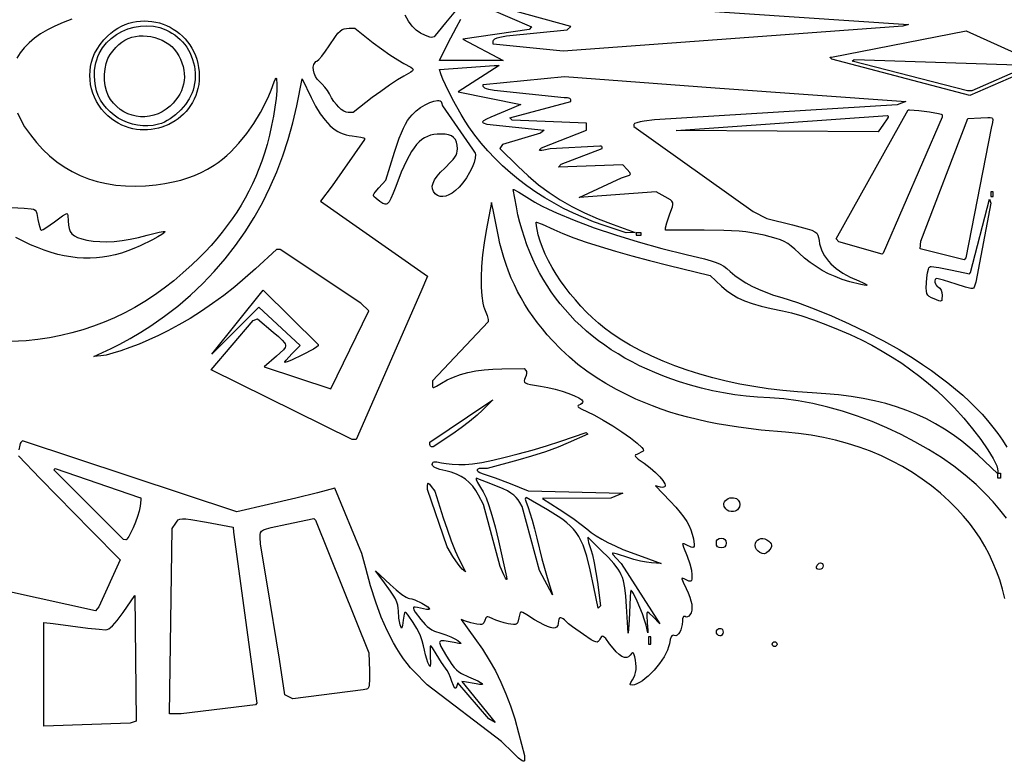
# Model space of a CAD drawing. Extents: x -277 to 269, y -982 to -455.
# Drawn here: x -230 to -198, y -901 to -878 of the extents above; entities that cross this region are included whole.
import ezdxf

# ---------------------------------------------------------------- set-up
doc = ezdxf.new("R2010")
doc.units = 0
doc.header["$MEASUREMENT"] = 0
doc.layers.get('0').update_dxf_attribs({"linetype": 'CONTINUOUS'})

msp = doc.modelspace()

# ---------------------------------------------------------------- linework, layer by layer
for points in [[(-214.842, -877.265), (-213.462, -877.868), (-213.538, -877.945), (-215.655, -878.256), (-214.361, -878.942), (-216.393, -878.942), (-216.126, -878.39), (-215.857, -877.876), (-215.712, -877.623)], [(-210.153, -877.209), (-201.435, -877.787), (-201.615, -877.846), (-212.455, -878.636), (-214.687, -878.417), (-214.687, -878.325), (-214.671, -878.286), (-214.625, -878.247), (-214.557, -878.214), (-214.475, -878.191), (-214.262, -878.149), (-212.326, -877.964), (-212.201, -877.852), (-214.029, -877.354)], [(-215.887, -877.35), (-216.208, -877.736), (-216.435, -878.024), (-216.529, -878.144), (-216.568, -878.179), (-216.607, -878.198), (-216.65, -878.202), (-216.7, -878.194), (-216.841, -878.142), (-216.997, -878.066), (-217.137, -877.967), (-217.264, -877.841), (-217.382, -877.685), (-217.493, -877.493)], [(-228.114, -877.622), (-228.397, -877.727), (-228.658, -877.84), (-228.898, -877.961), (-229.115, -878.09), (-229.31, -878.228), (-229.484, -878.375), (-229.635, -878.529), (-229.765, -878.692), (-229.872, -878.864)], [(-229.853, -880.604), (-229.748, -880.834), (-229.625, -881.047), (-229.442, -881.309), (-229.248, -881.552), (-229.043, -881.776), (-228.826, -881.98), (-228.599, -882.165), (-228.361, -882.331), (-228.113, -882.477), (-227.855, -882.603), (-227.586, -882.71), (-227.307, -882.797), (-227.018, -882.864), (-226.72, -882.911), (-226.412, -882.938), (-226.095, -882.945), (-225.768, -882.932), (-225.432, -882.899), (-225.149, -882.858), (-224.889, -882.809), (-224.647, -882.751), (-224.421, -882.683), (-224.206, -882.602), (-223.997, -882.509), (-223.792, -882.4), (-223.585, -882.276), (-223.45, -882.185), (-223.315, -882.082), (-223.181, -881.968), (-223.048, -881.845), (-222.789, -881.572), (-222.541, -881.269), (-222.31, -880.942), (-222.1, -880.597), (-221.917, -880.242), (-221.837, -880.061), (-221.765, -879.881), (-221.664, -879.618), (-221.632, -879.545), (-221.61, -879.508), (-221.602, -879.503), (-221.595, -879.506), (-221.587, -879.536), (-221.581, -879.685), (-221.586, -879.901), (-221.607, -880.15), (-221.642, -880.423), (-221.689, -880.714), (-221.748, -881.014), (-221.816, -881.316), (-221.894, -881.612), (-221.978, -881.896), (-222.062, -882.146), (-222.153, -882.391), (-222.252, -882.632), (-222.358, -882.868), (-222.472, -883.099), (-222.594, -883.327), (-222.723, -883.551), (-222.861, -883.771), (-223.007, -883.988), (-223.162, -884.203), (-223.326, -884.415), (-223.498, -884.624), (-223.68, -884.832), (-223.871, -885.038), (-224.072, -885.242), (-224.282, -885.446), (-224.574, -885.711), (-224.87, -885.961), (-225.172, -886.196), (-225.478, -886.415), (-225.789, -886.619), (-226.106, -886.808), (-226.427, -886.982), (-226.754, -887.14), (-227.086, -887.284), (-227.424, -887.412), (-227.768, -887.526), (-228.118, -887.624), (-228.474, -887.708), (-228.836, -887.777), (-229.204, -887.832), (-229.578, -887.872), (-230.061, -887.901)], [(-198.316, -893.528), (-198.521, -893.265), (-198.738, -893.01), (-198.968, -892.762), (-199.284, -892.456), (-199.629, -892.159), (-199.998, -891.872), (-200.391, -891.598), (-200.803, -891.337), (-201.233, -891.091), (-201.676, -890.86), (-202.132, -890.647), (-202.596, -890.451), (-203.066, -890.275), (-203.54, -890.119), (-204.014, -889.986), (-204.486, -889.875), (-204.954, -889.789), (-205.413, -889.728), (-205.863, -889.694), (-206.249, -889.67), (-206.62, -889.637), (-206.981, -889.592), (-207.335, -889.535), (-207.685, -889.466), (-208.035, -889.383), (-208.387, -889.287), (-208.746, -889.177), (-209.014, -889.086), (-209.275, -888.99), (-209.529, -888.888), (-209.777, -888.781), (-210.018, -888.667), (-210.253, -888.549), (-210.481, -888.424), (-210.702, -888.294), (-210.917, -888.159), (-211.125, -888.018), (-211.326, -887.872), (-211.521, -887.72), (-211.709, -887.563), (-211.89, -887.4), (-212.064, -887.232), (-212.231, -887.059), (-212.391, -886.881), (-212.544, -886.698), (-212.691, -886.509), (-212.83, -886.315), (-212.962, -886.116), (-213.087, -885.912), (-213.206, -885.703), (-213.317, -885.489), (-213.42, -885.27), (-213.517, -885.046), (-213.606, -884.817), (-213.688, -884.583), (-213.763, -884.345), (-213.831, -884.101), (-213.891, -883.853), (-213.944, -883.6), (-214.05, -883.046), (-214.023, -883.046), (-213.867, -883.134), (-213.529, -883.346), (-213.349, -883.454), (-213.143, -883.566), (-212.914, -883.68), (-212.662, -883.796), (-212.099, -884.032), (-211.467, -884.268), (-210.781, -884.499), (-210.055, -884.722), (-209.301, -884.93), (-208.533, -885.119), (-207.94, -885.263), (-207.733, -885.321), (-207.571, -885.376), (-207.441, -885.434), (-207.332, -885.497), (-207.231, -885.571), (-207.127, -885.661), (-206.972, -885.792), (-206.805, -885.914), (-206.626, -886.027), (-206.432, -886.133), (-206.221, -886.232), (-205.993, -886.326), (-205.745, -886.414), (-205.475, -886.498), (-204.978, -886.658), (-204.446, -886.854), (-203.892, -887.08), (-203.33, -887.329), (-202.775, -887.595), (-202.24, -887.871), (-201.739, -888.152), (-201.286, -888.43), (-200.988, -888.627), (-200.705, -888.824), (-200.436, -889.02), (-200.18, -889.217), (-199.937, -889.414), (-199.708, -889.612), (-199.491, -889.812), (-199.286, -890.012), (-199.094, -890.214), (-198.914, -890.418), (-198.745, -890.625), (-198.588, -890.833), (-198.442, -891.045), (-198.306, -891.26)], [(-198.362, -896.086), (-198.439, -895.788), (-198.529, -895.499), (-198.63, -895.217), (-198.744, -894.944), (-198.87, -894.678), (-199.008, -894.42), (-199.158, -894.17), (-199.321, -893.927), (-199.496, -893.692), (-199.683, -893.464), (-199.882, -893.243), (-200.143, -892.982), (-200.416, -892.735), (-200.702, -892.501), (-201, -892.281), (-201.309, -892.075), (-201.63, -891.883), (-201.961, -891.706), (-202.302, -891.543), (-202.654, -891.395), (-203.015, -891.263), (-203.385, -891.145), (-203.764, -891.042), (-204.151, -890.955), (-204.546, -890.884), (-204.948, -890.828), (-205.358, -890.789), (-206.137, -890.719), (-206.861, -890.629), (-207.537, -890.519), (-207.858, -890.455), (-208.169, -890.387), (-208.471, -890.312), (-208.765, -890.231), (-209.051, -890.144), (-209.33, -890.051), (-209.602, -889.951), (-209.87, -889.844), (-210.132, -889.73), (-210.391, -889.609), (-210.755, -889.426), (-211.091, -889.239), (-211.403, -889.047), (-211.697, -888.845), (-211.978, -888.629), (-212.251, -888.395), (-212.521, -888.141), (-212.792, -887.862), (-212.957, -887.681), (-213.114, -887.495), (-213.264, -887.305), (-213.407, -887.112), (-213.542, -886.914), (-213.67, -886.712), (-213.79, -886.508), (-213.903, -886.3), (-214.007, -886.089), (-214.104, -885.875), (-214.193, -885.658), (-214.273, -885.439), (-214.345, -885.219), (-214.409, -884.996), (-214.465, -884.771), (-214.511, -884.545), (-214.681, -883.698), (-214.736, -883.468), (-214.905, -884.358), (-214.972, -884.749), (-215.021, -885.133), (-215.054, -885.502), (-215.07, -885.849), (-215.068, -886.165), (-215.049, -886.444), (-215.013, -886.676), (-214.988, -886.773), (-214.958, -886.855), (-214.876, -887.07), (-214.842, -887.199), (-214.842, -887.266), (-216.62, -889.145), (-216.622, -889.28), (-216.62, -889.319), (-216.613, -889.346), (-216.598, -889.36), (-216.574, -889.361), (-216.486, -889.323), (-216.332, -889.228), (-216.149, -889.123), (-215.948, -889.03), (-215.728, -888.951), (-215.492, -888.886), (-215.24, -888.834), (-214.974, -888.796), (-214.695, -888.773), (-214.404, -888.764), (-213.694, -888.761), (-213.636, -888.818), (-213.62, -888.855), (-213.619, -888.911), (-213.633, -888.979), (-213.66, -889.052), (-213.684, -889.109), (-213.695, -889.154), (-213.686, -889.188), (-213.653, -889.216), (-213.59, -889.241), (-213.492, -889.264), (-213.17, -889.318), (-212.943, -889.361), (-212.711, -889.417), (-212.485, -889.482), (-212.275, -889.553), (-212.094, -889.624), (-211.951, -889.694), (-211.857, -889.756), (-211.832, -889.784), (-211.823, -889.809), (-211.833, -889.839), (-211.859, -889.872), (-211.898, -889.901), (-211.946, -889.925), (-211.971, -889.939), (-211.98, -889.955), (-211.973, -889.975), (-211.951, -889.998), (-211.856, -890.055), (-211.695, -890.128), (-211.452, -890.243), (-211.17, -890.4), (-210.871, -890.584), (-210.576, -890.779), (-210.308, -890.97), (-210.09, -891.142), (-209.942, -891.28), (-209.902, -891.331), (-209.888, -891.368), (-209.901, -891.39), (-209.937, -891.418), (-210.056, -891.474), (-210.106, -891.495), (-210.139, -891.514), (-210.152, -891.536), (-210.145, -891.563), (-210.114, -891.598), (-210.059, -891.644), (-209.868, -891.778), (-209.673, -891.923), (-209.504, -892.068), (-209.368, -892.207), (-209.268, -892.332), (-209.211, -892.436), (-209.2, -892.477), (-209.202, -892.509), (-209.217, -892.532), (-209.246, -892.545), (-209.29, -892.546), (-209.349, -892.535), (-209.506, -892.495), (-209.04, -892.988), (-208.863, -893.18), (-208.717, -893.348), (-208.599, -893.499), (-208.505, -893.638), (-208.432, -893.77), (-208.376, -893.903), (-208.333, -894.041), (-208.299, -894.191), (-208.273, -894.371), (-208.276, -894.424), (-208.291, -894.455), (-208.32, -894.466), (-208.366, -894.458), (-208.511, -894.391), (-208.595, -894.35), (-208.62, -894.342), (-208.635, -894.344), (-208.641, -894.355), (-208.639, -894.375), (-208.612, -894.448), (-208.492, -894.744), (-208.409, -894.986), (-208.36, -895.182), (-208.343, -895.339), (-208.348, -895.474), (-208.358, -895.514), (-208.377, -895.536), (-208.406, -895.541), (-208.448, -895.532), (-208.575, -895.472), (-208.648, -895.442), (-208.664, -895.447), (-208.667, -895.468), (-208.629, -895.572), (-208.531, -895.771), (-208.464, -895.912), (-208.412, -896.042), (-208.375, -896.162), (-208.352, -896.271), (-208.345, -896.371), (-208.352, -896.461), (-208.373, -896.542), (-208.41, -896.615), (-208.443, -896.652), (-208.483, -896.674), (-208.525, -896.68), (-208.563, -896.668), (-208.6, -896.659), (-208.615, -896.666), (-208.627, -896.681), (-208.644, -896.734), (-208.649, -896.816), (-208.655, -896.916), (-208.672, -897.008), (-208.698, -897.091), (-208.732, -897.163), (-208.772, -897.219), (-208.816, -897.257), (-208.863, -897.275), (-208.911, -897.269), (-208.937, -897.264), (-208.961, -897.269), (-208.982, -897.285), (-209.002, -897.312), (-209.036, -897.4), (-209.064, -897.534), (-209.087, -897.63), (-209.123, -897.732), (-209.172, -897.838), (-209.232, -897.947), (-209.379, -898.167), (-209.551, -898.376), (-209.737, -898.563), (-209.831, -898.643), (-209.924, -898.713), (-210.014, -898.77), (-210.099, -898.812), (-210.179, -898.839), (-210.252, -898.849), (-210.303, -898.842), (-210.315, -898.832), (-210.318, -898.816), (-210.297, -898.764), (-210.241, -898.678), (-210.198, -898.608), (-210.165, -898.53), (-210.142, -898.446), (-210.128, -898.356), (-210.124, -898.26), (-210.129, -898.16), (-210.144, -898.055), (-210.169, -897.946), (-210.197, -897.856), (-210.21, -897.831), (-210.224, -897.82), (-210.24, -897.821), (-210.259, -897.835), (-210.31, -897.898), (-210.363, -897.948), (-210.425, -897.971), (-210.496, -897.966), (-210.576, -897.934), (-210.664, -897.874), (-210.759, -897.788), (-210.861, -897.675), (-210.969, -897.536), (-211.095, -897.37), (-211.139, -897.323), (-211.173, -897.297), (-211.201, -897.292), (-211.225, -897.305), (-211.277, -897.383), (-211.305, -897.431), (-211.333, -897.463), (-211.366, -897.478), (-211.41, -897.475), (-211.471, -897.451), (-211.554, -897.405), (-211.807, -897.242), (-212.154, -896.998), (-212.283, -896.895), (-212.358, -896.824), (-212.404, -896.775), (-212.448, -896.739), (-212.488, -896.716), (-212.524, -896.705), (-212.554, -896.708), (-212.578, -896.724), (-212.593, -896.754), (-212.599, -896.797), (-212.606, -896.887), (-212.625, -896.955), (-212.658, -897.002), (-212.707, -897.028), (-212.771, -897.033), (-212.852, -897.018), (-212.952, -896.983), (-213.071, -896.928), (-213.37, -896.766), (-213.614, -896.615), (-213.732, -896.537), (-213.77, -896.521), (-213.798, -896.521), (-213.818, -896.539), (-213.834, -896.576), (-213.865, -896.711), (-213.898, -896.843), (-213.919, -896.882), (-213.947, -896.907), (-213.986, -896.919), (-214.039, -896.919), (-214.201, -896.895), (-214.329, -896.865), (-214.465, -896.826), (-214.593, -896.78), (-214.696, -896.735), (-214.81, -896.681), (-214.848, -896.67), (-214.877, -896.67), (-214.899, -896.681), (-214.917, -896.705), (-214.945, -896.789), (-214.976, -896.866), (-214.997, -896.892), (-215.023, -896.91), (-215.056, -896.92), (-215.096, -896.924), (-215.205, -896.913), (-215.4, -896.869), (-215.562, -896.817), (-215.701, -896.758), (-215.263, -897.362), (-215.023, -897.709), (-214.806, -898.054), (-214.611, -898.401), (-214.435, -898.756), (-214.276, -899.125), (-214.13, -899.514), (-213.996, -899.928), (-213.871, -900.372), (-213.681, -901.09), (-213.681, -901.231), (-213.686, -901.264), (-213.7, -901.28), (-213.725, -901.28), (-213.761, -901.263), (-213.875, -901.175), (-214.049, -901.011), (-214.417, -900.649), (-216.785, -898.838), (-217.198, -898.422), (-217.315, -898.297), (-217.43, -898.161), (-217.542, -898.014), (-217.652, -897.856), (-217.758, -897.687), (-217.862, -897.507), (-218.062, -897.115), (-218.25, -896.68), (-218.428, -896.202), (-218.593, -895.682), (-218.747, -895.12), (-218.866, -894.652), (-219.729, -892.576), (-220.286, -892.722), (-220.974, -892.892), (-221.848, -893.096), (-222.854, -893.325), (-229.695, -891.066), (-229.743, -891.112), (-229.762, -891.146), (-229.781, -891.202), (-229.806, -891.352)], [(-230.039, -883.622), (-229.644, -883.645), (-229.415, -883.663), (-229.343, -883.68), (-229.292, -883.708), (-229.257, -883.75), (-229.234, -883.811), (-229.198, -884.009), (-229.173, -884.142), (-229.144, -884.25), (-229.115, -884.323), (-229.101, -884.343), (-229.088, -884.35), (-229.038, -884.329), (-228.944, -884.272), (-228.676, -884.082), (-228.413, -883.892), (-228.323, -883.835), (-228.278, -883.813), (-228.261, -883.832), (-228.247, -883.883), (-228.235, -884.049), (-228.229, -884.184), (-228.209, -884.296), (-228.172, -884.389), (-228.116, -884.465), (-228.038, -884.527), (-227.934, -884.579), (-227.801, -884.622), (-227.637, -884.661), (-227.437, -884.693), (-227.224, -884.711), (-227.001, -884.714), (-226.766, -884.703), (-226.519, -884.676), (-226.262, -884.635), (-225.995, -884.579), (-225.716, -884.509), (-225.329, -884.412), (-225.205, -884.389), (-225.152, -884.387), (-225.152, -884.401), (-225.169, -884.422), (-225.249, -884.482), (-225.379, -884.562), (-225.546, -884.653), (-225.941, -884.847), (-226.142, -884.935), (-226.329, -885.007), (-226.532, -885.075), (-226.733, -885.131), (-226.935, -885.176), (-227.136, -885.209), (-227.337, -885.23), (-227.539, -885.241), (-227.742, -885.239), (-227.946, -885.226), (-228.151, -885.202), (-228.359, -885.166), (-228.569, -885.118), (-228.782, -885.058), (-228.997, -884.987), (-229.217, -884.904), (-229.44, -884.809), (-229.667, -884.702), (-229.904, -884.579)], [(-229.821, -891.546), (-229.126, -892.263), (-227.505, -893.919), (-226.58, -894.858), (-227.254, -896.356), (-227.367, -896.485), (-232.763, -895.295)]]:
    msp.add_lwpolyline(points)
for points in [[(-227.391, -878.712), (-227.314, -878.574), (-227.213, -878.423), (-227.099, -878.279), (-226.986, -878.16), (-226.878, -878.066), (-226.767, -877.983), (-226.653, -877.91), (-226.536, -877.847), (-226.418, -877.794), (-226.297, -877.752), (-226.175, -877.719), (-226.052, -877.695), (-225.929, -877.681), (-225.807, -877.675), (-225.684, -877.679), (-225.563, -877.691), (-225.443, -877.711), (-225.325, -877.74), (-225.21, -877.777), (-225.097, -877.822), (-224.988, -877.874), (-224.883, -877.934), (-224.781, -878.001), (-224.685, -878.076), (-224.593, -878.157), (-224.507, -878.244), (-224.427, -878.338), (-224.354, -878.439), (-224.287, -878.545), (-224.228, -878.658), (-224.177, -878.776), (-224.134, -878.899), (-224.1, -879.028), (-224.075, -879.162), (-224.06, -879.301), (-224.054, -879.444), (-224.059, -879.575), (-224.073, -879.702), (-224.096, -879.825), (-224.128, -879.944), (-224.168, -880.058), (-224.215, -880.168), (-224.27, -880.273), (-224.332, -880.374), (-224.4, -880.469), (-224.475, -880.558), (-224.555, -880.643), (-224.64, -880.721), (-224.731, -880.794), (-224.826, -880.86), (-225.028, -880.974), (-225.244, -881.062), (-225.355, -881.095), (-225.469, -881.121), (-225.585, -881.139), (-225.702, -881.15), (-225.82, -881.153), (-225.938, -881.148), (-226.057, -881.135), (-226.175, -881.113), (-226.293, -881.083), (-226.41, -881.044), (-226.525, -880.996), (-226.638, -880.938), (-226.749, -880.872), (-226.858, -880.796), (-226.973, -880.7), (-227.078, -880.596), (-227.173, -880.485), (-227.257, -880.366), (-227.332, -880.241), (-227.395, -880.111), (-227.447, -879.977), (-227.489, -879.839), (-227.519, -879.699), (-227.537, -879.556), (-227.543, -879.413), (-227.538, -879.27), (-227.52, -879.127), (-227.49, -878.986), (-227.447, -878.848)], [(-227.369, -879.743), (-227.388, -879.589), (-227.397, -879.421), (-227.394, -879.258), (-227.379, -879.123), (-227.356, -879.015), (-227.325, -878.911), (-227.288, -878.811), (-227.244, -878.715), (-227.138, -878.535), (-227.01, -878.374), (-226.862, -878.232), (-226.698, -878.109), (-226.52, -878.008), (-226.331, -877.928), (-226.134, -877.871), (-225.931, -877.838), (-225.725, -877.829), (-225.518, -877.846), (-225.315, -877.89), (-225.116, -877.961), (-225.02, -878.008), (-224.926, -878.061), (-224.835, -878.122), (-224.746, -878.191), (-224.664, -878.264), (-224.588, -878.343), (-224.519, -878.426), (-224.455, -878.514), (-224.347, -878.701), (-224.266, -878.902), (-224.212, -879.113), (-224.186, -879.332), (-224.19, -879.556), (-224.203, -879.67), (-224.223, -879.783), (-224.248, -879.878), (-224.282, -879.972), (-224.376, -880.161), (-224.498, -880.344), (-224.644, -880.515), (-224.808, -880.669), (-224.985, -880.8), (-225.076, -880.855), (-225.169, -880.903), (-225.262, -880.942), (-225.355, -880.971), (-225.522, -881.006), (-225.69, -881.022), (-225.857, -881.02), (-226.022, -881.001), (-226.183, -880.966), (-226.341, -880.916), (-226.492, -880.851), (-226.636, -880.772), (-226.772, -880.68), (-226.897, -880.576), (-227.012, -880.461), (-227.114, -880.335), (-227.202, -880.2), (-227.274, -880.055), (-227.331, -879.903)], [(-226.899, -878.75), (-226.816, -878.64), (-226.717, -878.527), (-226.616, -878.426), (-226.525, -878.349), (-226.426, -878.286), (-226.319, -878.235), (-226.207, -878.196), (-226.089, -878.169), (-225.968, -878.154), (-225.844, -878.15), (-225.72, -878.157), (-225.596, -878.175), (-225.473, -878.203), (-225.354, -878.242), (-225.239, -878.29), (-225.13, -878.349), (-225.029, -878.417), (-224.935, -878.494), (-224.851, -878.581), (-224.779, -878.676), (-224.711, -878.788), (-224.653, -878.9), (-224.607, -879.014), (-224.571, -879.128), (-224.547, -879.242), (-224.533, -879.355), (-224.53, -879.468), (-224.538, -879.58), (-224.557, -879.691), (-224.586, -879.799), (-224.626, -879.906), (-224.676, -880.009), (-224.737, -880.11), (-224.809, -880.207), (-224.891, -880.301), (-224.983, -880.39), (-225.106, -880.489), (-225.235, -880.57), (-225.369, -880.635), (-225.506, -880.683), (-225.645, -880.715), (-225.786, -880.73), (-225.926, -880.73), (-226.064, -880.714), (-226.2, -880.683), (-226.331, -880.636), (-226.457, -880.575), (-226.576, -880.498), (-226.687, -880.407), (-226.789, -880.302), (-226.881, -880.183), (-226.96, -880.049), (-227.017, -879.908), (-227.055, -879.745), (-227.073, -879.568), (-227.074, -879.385), (-227.056, -879.204), (-227.021, -879.032), (-226.969, -878.878)], [(-220.305, -878.955), (-220.239, -878.903), (-220.143, -878.794), (-220.028, -878.644), (-219.908, -878.467), (-219.707, -878.169), (-219.631, -878.07), (-219.563, -878), (-219.498, -877.953), (-219.432, -877.926), (-219.358, -877.912), (-219.273, -877.908), (-219.098, -877.907), (-218.509, -878.37), (-218.249, -878.566), (-217.978, -878.755), (-217.728, -878.917), (-217.53, -879.03), (-217.311, -879.146), (-217.257, -879.189), (-217.243, -879.208), (-217.238, -879.227), (-217.243, -879.247), (-217.257, -879.267), (-217.312, -879.312), (-217.532, -879.437), (-217.732, -879.557), (-217.988, -879.725), (-218.268, -879.921), (-218.538, -880.12), (-219.152, -880.592), (-219.306, -880.592), (-219.375, -880.581), (-219.449, -880.549), (-219.525, -880.498), (-219.603, -880.429), (-219.682, -880.344), (-219.759, -880.244), (-219.833, -880.13), (-219.902, -880.004), (-219.966, -879.898), (-220.047, -879.788), (-220.135, -879.687), (-220.221, -879.609), (-220.295, -879.535), (-220.353, -879.445), (-220.393, -879.346), (-220.415, -879.245), (-220.419, -879.148), (-220.402, -879.063), (-220.364, -878.997), (-220.337, -878.972)], [(-203.921, -878.826), (-203.889, -878.826), (-199.601, -877.992), (-197.386, -878.993), (-197.277, -879.096), (-199.478, -880.053), (-203.884, -878.895), (-203.919, -878.861), (-203.933, -878.837), (-203.931, -878.829)], [(-216.397, -879.224), (-214.649, -879.1), (-214.494, -879.1), (-215.795, -879.937), (-213.797, -880.34), (-214.098, -880.471), (-214.756, -880.743), (-214.898, -880.805), (-214.987, -880.858), (-215.012, -880.879), (-215.021, -880.898), (-215.017, -880.913), (-214.997, -880.924), (-214.881, -880.964), (-213.057, -881.154), (-213.178, -881.254), (-214.387, -881.619), (-214.468, -881.747), (-213.9, -882.307), (-213.57, -882.617), (-213.238, -882.897), (-212.898, -883.151), (-212.544, -883.383), (-212.169, -883.597), (-211.767, -883.796), (-211.331, -883.985), (-210.856, -884.167), (-210.159, -884.419), (-210.446, -884.427), (-211.148, -884.194), (-211.48, -884.077), (-211.805, -883.947), (-212.124, -883.806), (-212.436, -883.653), (-212.741, -883.489), (-213.038, -883.315), (-213.326, -883.13), (-213.605, -882.935), (-213.874, -882.73), (-214.134, -882.516), (-214.384, -882.292), (-214.622, -882.06), (-214.85, -881.82), (-215.065, -881.572), (-215.269, -881.315), (-215.459, -881.052), (-215.578, -880.87), (-215.708, -880.655), (-215.977, -880.175), (-216.208, -879.718), (-216.291, -879.531), (-216.345, -879.39)], [(-199.553, -879.902), (-203.231, -878.956), (-203.176, -878.901), (-197.654, -879.086), (-197.773, -879.185), (-199.417, -879.901)], [(-214.997, -879.705), (-212.404, -879.45), (-207.604, -879.809), (-201.52, -880.245), (-201.798, -880.346), (-209.54, -880.828), (-209.869, -880.872), (-209.996, -880.894), (-210.101, -880.921), (-210.172, -880.951), (-210.191, -880.965), (-210.198, -880.978), (-210.198, -881.041), (-206.393, -883.754), (-205.951, -883.973), (-205.14, -884.178), (-204.671, -884.302), (-204.526, -884.349), (-204.426, -884.395), (-204.363, -884.445), (-204.326, -884.505), (-204.305, -884.581), (-204.29, -884.679), (-204.272, -884.781), (-204.246, -884.881), (-204.211, -884.977), (-204.168, -885.071), (-204.117, -885.162), (-204.058, -885.25), (-203.99, -885.335), (-203.915, -885.418), (-203.832, -885.497), (-203.74, -885.573), (-203.533, -885.715), (-203.295, -885.845), (-203.026, -885.962), (-202.882, -886.022), (-202.795, -886.066), (-202.763, -886.094), (-202.766, -886.102), (-202.782, -886.107), (-202.849, -886.103), (-202.962, -886.083), (-203.313, -885.991), (-203.551, -885.915), (-203.776, -885.829), (-203.988, -885.734), (-204.191, -885.628), (-204.385, -885.51), (-204.571, -885.38), (-204.752, -885.236), (-204.929, -885.077), (-205.065, -884.952), (-205.182, -884.852), (-205.29, -884.773), (-205.399, -884.71), (-205.519, -884.657), (-205.659, -884.609), (-206.043, -884.511), (-206.434, -884.432), (-206.629, -884.404), (-206.837, -884.383), (-207.322, -884.358), (-207.959, -884.35), (-209.191, -884.35), (-209.191, -884.275), (-209.149, -884.11), (-209.047, -883.822), (-208.968, -883.602), (-208.953, -883.53), (-208.957, -883.473), (-208.982, -883.426), (-209.028, -883.384), (-209.195, -883.284), (-209.487, -883.121), (-211.939, -883.307), (-210.588, -882.674), (-210.426, -882.623), (-210.337, -882.591), (-210.314, -882.576), (-210.305, -882.558), (-210.31, -882.535), (-210.328, -882.505), (-210.405, -882.416), (-210.546, -882.26), (-212.604, -882.337), (-212.511, -882.245), (-211.204, -881.742), (-211.204, -881.704), (-211.215, -881.677), (-211.243, -881.666), (-211.281, -881.666), (-212.868, -881.753), (-213.062, -881.797), (-213.132, -881.809), (-213.182, -881.81), (-213.205, -881.799), (-213.198, -881.779), (-213.14, -881.717), (-211.707, -881.162), (-211.707, -880.937), (-214.08, -880.836), (-214.148, -880.768), (-212.211, -880.246), (-212.211, -880.189), (-212.219, -880.167), (-212.242, -880.148), (-212.275, -880.136), (-212.316, -880.131), (-212.423, -880.131), (-214.649, -879.898), (-214.823, -879.86), (-214.891, -879.84), (-214.946, -879.816), (-214.983, -879.789), (-214.997, -879.763)], [(-227.422, -888.378), (-226.862, -888.117), (-226.59, -887.98), (-226.262, -887.799), (-225.919, -887.597), (-225.604, -887.399), (-225.161, -887.093), (-224.736, -886.765), (-224.33, -886.417), (-223.943, -886.049), (-223.575, -885.663), (-223.226, -885.258), (-222.899, -884.836), (-222.592, -884.397), (-222.306, -883.943), (-222.042, -883.473), (-221.801, -882.989), (-221.583, -882.491), (-221.387, -881.981), (-221.216, -881.458), (-221.07, -880.924), (-220.948, -880.38), (-220.776, -879.517), (-220.49, -880.112), (-220.344, -880.394), (-220.196, -880.637), (-220.044, -880.842), (-219.887, -881.01), (-219.806, -881.081), (-219.724, -881.143), (-219.639, -881.196), (-219.553, -881.241), (-219.464, -881.278), (-219.373, -881.307), (-219.279, -881.328), (-219.182, -881.341), (-218.905, -881.378), (-218.821, -881.398), (-218.79, -881.415), (-218.79, -881.453), (-219.821, -882.931), (-220.193, -883.418), (-216.78, -885.818), (-216.989, -886.314), (-219.048, -891.024), (-219.178, -891.024), (-223.674, -888.796), (-222.333, -887.227), (-222.199, -887.177), (-221.696, -887.599), (-221.531, -887.74), (-221.412, -887.849), (-221.338, -887.937), (-221.317, -887.975), (-221.306, -888.012), (-221.307, -888.047), (-221.317, -888.083), (-221.37, -888.159), (-221.592, -888.362), (-221.989, -888.701), (-219.86, -889.406), (-218.652, -886.92), (-218.906, -886.672), (-221.476, -884.964), (-221.589, -884.964), (-222.261, -885.581), (-222.587, -885.871), (-222.926, -886.153), (-223.274, -886.425), (-223.629, -886.684), (-223.988, -886.929), (-224.348, -887.158), (-224.706, -887.369), (-225.061, -887.561), (-225.356, -887.706), (-225.662, -887.846), (-225.97, -887.976), (-226.269, -888.092), (-226.552, -888.192), (-226.807, -888.272), (-227.025, -888.328), (-227.197, -888.357)], [(-218.328, -882.994), (-218.106, -882.75), (-217.825, -881.859), (-217.676, -881.414), (-217.609, -881.24), (-217.545, -881.091), (-217.481, -880.963), (-217.415, -880.853), (-217.344, -880.755), (-217.268, -880.665), (-217.142, -880.544), (-217.001, -880.436), (-216.853, -880.346), (-216.707, -880.276), (-216.572, -880.23), (-216.458, -880.213), (-216.412, -880.216), (-216.374, -880.227), (-216.346, -880.248), (-216.328, -880.278), (-216.294, -880.38), (-215.345, -881.759), (-215.274, -881.857), (-215.257, -881.891), (-215.25, -881.935), (-215.258, -882.048), (-215.294, -882.187), (-215.355, -882.344), (-215.437, -882.51), (-215.536, -882.677), (-215.647, -882.835), (-215.768, -882.975), (-215.879, -883.081), (-215.987, -883.164), (-216.092, -883.225), (-216.193, -883.263), (-216.288, -883.278), (-216.377, -883.271), (-216.458, -883.239), (-216.53, -883.184), (-216.589, -883.11), (-216.62, -883.029), (-216.624, -882.941), (-216.6, -882.845), (-216.549, -882.74), (-216.469, -882.625), (-216.36, -882.501), (-216.223, -882.365), (-216.028, -882.173), (-215.958, -882.093), (-215.905, -882.021), (-215.867, -881.954), (-215.841, -881.889), (-215.827, -881.824), (-215.823, -881.757), (-215.83, -881.638), (-215.852, -881.538), (-215.889, -881.456), (-215.943, -881.391), (-216.016, -881.342), (-216.107, -881.308), (-216.218, -881.288), (-216.35, -881.282), (-216.467, -881.286), (-216.577, -881.299), (-216.68, -881.323), (-216.777, -881.357), (-216.87, -881.402), (-216.958, -881.461), (-217.043, -881.533), (-217.125, -881.62), (-217.206, -881.722), (-217.286, -881.841), (-217.366, -881.977), (-217.446, -882.131), (-217.612, -882.499), (-217.79, -882.95), (-217.874, -883.171), (-217.942, -883.333), (-218.002, -883.443), (-218.03, -883.479), (-218.06, -883.503), (-218.09, -883.516), (-218.123, -883.518), (-218.16, -883.51), (-218.2, -883.493), (-218.296, -883.432), (-218.419, -883.34), (-218.485, -883.278), (-218.498, -883.249), (-218.497, -883.216), (-218.48, -883.178), (-218.447, -883.13)], [(-208.843, -881.167), (-202.108, -880.695), (-202.082, -880.714), (-202.086, -880.74), (-202.115, -880.797), (-202.233, -880.97), (-202.409, -881.207)], [(-203.748, -884.619), (-201.45, -880.515), (-201.411, -880.515), (-201.113, -880.533), (-200.769, -880.576), (-200.485, -880.629), (-200.398, -880.653), (-200.375, -880.664), (-200.366, -880.674), (-200.366, -880.739), (-202.25, -885.079), (-202.274, -885.116), (-203.656, -884.722)], [(-201.047, -884.696), (-199.549, -880.783), (-199.135, -880.76), (-198.904, -880.75), (-198.832, -880.754), (-198.785, -880.764), (-198.759, -880.784), (-198.749, -880.814), (-198.764, -880.913), (-198.807, -881.09), (-199.605, -885.232), (-199.663, -885.29), (-201.063, -884.947)], [(-198.818, -883.123), (-198.818, -883.276), (-198.741, -883.276), (-198.741, -883.123)], [(-200.852, -885.865), (-200.832, -885.705), (-200.803, -885.592), (-200.785, -885.552), (-200.764, -885.524), (-200.741, -885.507), (-200.715, -885.501), (-200.476, -885.535), (-200.05, -885.617), (-199.492, -885.734), (-199.461, -885.693), (-198.857, -883.354), (-198.811, -883.49), (-199.292, -886), (-199.329, -886.128), (-199.344, -886.166), (-199.365, -886.192), (-199.399, -886.206), (-199.449, -886.207), (-199.62, -886.167), (-199.919, -886.071), (-200.327, -885.939), (-200.535, -885.885), (-200.57, -885.895), (-200.591, -885.922), (-200.599, -885.961), (-200.596, -886.007), (-200.582, -886.055), (-200.557, -886.101), (-200.524, -886.139), (-200.482, -886.164), (-200.437, -886.198), (-200.4, -886.258), (-200.375, -886.337), (-200.366, -886.426), (-200.371, -886.55), (-200.38, -886.585), (-200.398, -886.603), (-200.429, -886.606), (-200.473, -886.596), (-200.618, -886.54), (-200.708, -886.501), (-200.776, -886.463), (-200.823, -886.42), (-200.854, -886.364), (-200.869, -886.288), (-200.872, -886.184)], [(-213.244, -884.493), (-213.305, -884.204), (-213.313, -884.117), (-213.31, -884.094), (-213.303, -884.087), (-213.122, -884.159), (-212.752, -884.327), (-212.461, -884.453), (-212.115, -884.587), (-211.717, -884.726), (-211.272, -884.87), (-210.785, -885.017), (-210.26, -885.165), (-209.702, -885.313), (-209.114, -885.46), (-207.759, -885.79), (-207.399, -886.135), (-207.244, -886.27), (-207.073, -886.391), (-206.882, -886.499), (-206.666, -886.597), (-206.419, -886.686), (-206.138, -886.768), (-205.817, -886.845), (-205.452, -886.92), (-205.173, -886.985), (-204.84, -887.083), (-204.47, -887.207), (-204.079, -887.351), (-203.682, -887.51), (-203.294, -887.677), (-202.932, -887.846), (-202.611, -888.012), (-202.279, -888.2), (-201.962, -888.393), (-201.656, -888.592), (-201.362, -888.797), (-201.079, -889.009), (-200.804, -889.23), (-200.538, -889.46), (-200.278, -889.701), (-199.977, -890.005), (-199.678, -890.338), (-199.393, -890.683), (-199.133, -891.024), (-198.911, -891.345), (-198.738, -891.63), (-198.674, -891.754), (-198.626, -891.863), (-198.596, -891.955), (-198.586, -892.028), (-198.586, -892.119), (-199.227, -891.514), (-199.48, -891.285), (-199.741, -891.072), (-200.01, -890.873), (-200.287, -890.689), (-200.573, -890.519), (-200.869, -890.363), (-201.176, -890.222), (-201.493, -890.094), (-201.822, -889.979), (-202.163, -889.878), (-202.518, -889.79), (-202.886, -889.714), (-203.268, -889.651), (-203.666, -889.6), (-204.079, -889.561), (-204.508, -889.533), (-204.982, -889.503), (-205.451, -889.46), (-205.912, -889.404), (-206.366, -889.336), (-206.812, -889.255), (-207.248, -889.162), (-207.674, -889.057), (-208.09, -888.94), (-208.494, -888.812), (-208.885, -888.673), (-209.264, -888.523), (-209.628, -888.362), (-209.977, -888.191), (-210.311, -888.009), (-210.628, -887.818), (-210.928, -887.617), (-211.129, -887.468), (-211.326, -887.308), (-211.518, -887.137), (-211.706, -886.957), (-211.887, -886.769), (-212.062, -886.573), (-212.229, -886.373), (-212.387, -886.167), (-212.536, -885.958), (-212.675, -885.747), (-212.803, -885.534), (-212.918, -885.321), (-213.021, -885.11), (-213.11, -884.901), (-213.185, -884.695)], [(-210.12, -884.427), (-210.12, -884.504), (-209.965, -884.504), (-209.965, -884.427)], [(-223.659, -888.301), (-222.016, -886.258), (-220.261, -887.992), (-220.261, -888.034), (-220.303, -888.07), (-220.414, -888.137), (-220.759, -888.319), (-221.119, -888.492), (-221.252, -888.548), (-221.323, -888.569), (-221.328, -888.564), (-221.322, -888.548), (-221.281, -888.489), (-221.108, -888.294), (-220.842, -888.019), (-222.158, -886.803)], [(-216.7, -891.108), (-214.881, -889.879), (-214.69, -889.758), (-215.018, -890.088), (-215.194, -890.249), (-215.434, -890.444), (-215.704, -890.647), (-215.973, -890.836), (-216.601, -891.254), (-216.651, -891.254), (-216.67, -891.249), (-216.686, -891.233), (-216.696, -891.21), (-216.7, -891.181)], [(-216.332, -891.764), (-216.183, -891.788), (-215.991, -891.806), (-215.781, -891.816), (-215.578, -891.815), (-215.345, -891.795), (-215.048, -891.749), (-214.698, -891.68), (-214.305, -891.589), (-213.881, -891.48), (-213.435, -891.356), (-212.979, -891.219), (-212.524, -891.071), (-211.715, -890.799), (-211.665, -890.848), (-212.29, -891.131), (-212.61, -891.262), (-213.019, -891.409), (-213.463, -891.554), (-213.892, -891.679), (-214.869, -891.945), (-215.054, -891.945), (-215.128, -891.95), (-215.175, -891.965), (-215.195, -891.986), (-215.19, -892.014), (-215.161, -892.044), (-215.108, -892.075), (-215.034, -892.106), (-214.94, -892.134), (-214.618, -892.24), (-214.146, -892.421), (-213.565, -892.656), (-210.546, -892.733), (-210.933, -892.889), (-213.111, -892.904), (-212.573, -893.242), (-212.338, -893.396), (-212.096, -893.565), (-211.874, -893.729), (-211.701, -893.868), (-211.556, -893.984), (-211.397, -894.095), (-211.22, -894.202), (-211.021, -894.308), (-210.797, -894.415), (-210.544, -894.524), (-209.935, -894.756), (-209.324, -894.975), (-209.633, -894.956), (-209.788, -894.936), (-209.983, -894.897), (-210.192, -894.844), (-210.391, -894.783), (-210.713, -894.676), (-210.806, -894.65), (-210.859, -894.642), (-210.873, -894.645), (-210.878, -894.653), (-210.865, -894.684), (-210.763, -894.802), (-210.605, -894.975), (-209.364, -896.893), (-209.585, -896.674), (-209.712, -896.554), (-209.75, -896.53), (-209.763, -896.528), (-209.773, -896.534), (-209.785, -896.567), (-209.787, -896.631), (-209.771, -896.865), (-209.753, -897.098), (-209.75, -897.183), (-209.809, -896.944), (-209.854, -896.781), (-209.922, -896.582), (-210.005, -896.373), (-210.092, -896.177), (-210.213, -895.93), (-210.251, -895.864), (-210.277, -895.835), (-210.286, -895.833), (-210.293, -895.84), (-210.302, -895.878), (-210.311, -896.049), (-210.348, -896.778), (-210.376, -897.199), (-210.43, -896.346), (-210.454, -896.014), (-210.486, -895.745), (-210.532, -895.523), (-210.563, -895.425), (-210.601, -895.332), (-210.646, -895.243), (-210.698, -895.156), (-210.832, -894.978), (-211.01, -894.783), (-211.238, -894.556), (-211.668, -894.136), (-211.668, -894.182), (-211.638, -894.301), (-211.564, -894.524), (-211.515, -894.699), (-211.461, -894.955), (-211.407, -895.257), (-211.36, -895.572), (-211.261, -896.322), (-211.338, -896.399), (-211.473, -895.725), (-211.588, -895.177), (-211.699, -894.738), (-211.756, -894.553), (-211.817, -894.389), (-211.883, -894.241), (-211.955, -894.108), (-212.035, -893.988), (-212.124, -893.877), (-212.225, -893.773), (-212.338, -893.673), (-212.465, -893.575), (-212.608, -893.477), (-212.947, -893.268), (-213.63, -892.866), (-213.657, -892.892), (-213.658, -892.924), (-213.641, -892.991), (-213.568, -893.192), (-213.51, -893.354), (-213.44, -893.592), (-213.365, -893.873), (-213.295, -894.167), (-213.133, -894.823), (-212.964, -895.419), (-212.791, -895.972), (-213.204, -895.197), (-213.762, -893.156), (-213.83, -893.029), (-213.883, -892.945), (-213.946, -892.868), (-214.024, -892.796), (-214.118, -892.727), (-214.231, -892.66), (-214.365, -892.593), (-214.707, -892.453), (-215.229, -892.258), (-215.229, -892.301), (-215.187, -892.39), (-215.085, -892.547), (-214.998, -892.692), (-214.91, -892.883), (-214.82, -893.128), (-214.726, -893.432), (-214.624, -893.805), (-214.515, -894.251), (-214.262, -895.397), (-214.249, -895.473), (-214.25, -895.489), (-214.257, -895.489), (-214.288, -895.441), (-214.342, -895.33), (-214.463, -895.072), (-214.994, -893.095), (-215.147, -892.798), (-215.235, -892.647), (-215.334, -892.512), (-215.445, -892.392), (-215.569, -892.288), (-215.706, -892.2), (-215.855, -892.126), (-216.019, -892.067), (-216.196, -892.022), (-216.387, -891.975), (-216.52, -891.927), (-216.565, -891.901), (-216.597, -891.874), (-216.617, -891.845), (-216.623, -891.816), (-216.62, -891.783), (-216.611, -891.759), (-216.594, -891.742), (-216.567, -891.733), (-216.479, -891.735)], [(-226.466, -894.204), (-228.691, -891.988), (-228.647, -891.945), (-225.965, -892.865), (-225.928, -892.865), (-225.918, -892.888), (-225.916, -892.949), (-225.939, -893.15), (-225.972, -893.301), (-226.024, -893.474), (-226.089, -893.655), (-226.16, -893.832), (-226.234, -893.99), (-226.302, -894.117), (-226.36, -894.2), (-226.383, -894.22), (-226.402, -894.223)], [(-198.586, -892.252), (-198.586, -892.098), (-198.508, -892.098), (-198.508, -892.252)], [(-216.658, -892.516), (-216.544, -892.666), (-216.276, -893.518), (-216.154, -893.883), (-216.021, -894.248), (-215.893, -894.57), (-215.786, -894.806), (-215.564, -895.242), (-215.672, -895.153), (-215.728, -895.093), (-215.802, -894.998), (-215.964, -894.751), (-216.147, -894.438), (-216.778, -892.618), (-216.775, -892.492), (-216.77, -892.434), (-216.763, -892.42), (-216.752, -892.417), (-216.717, -892.444)], [(-207.265, -893.236), (-207.312, -893.153), (-207.331, -893.095), (-207.324, -893.048), (-207.304, -893.003), (-207.273, -892.963), (-207.232, -892.929), (-207.184, -892.902), (-207.131, -892.884), (-207.074, -892.875), (-207.015, -892.878), (-206.968, -892.888), (-206.928, -892.906), (-206.866, -892.956), (-206.829, -893.022), (-206.817, -893.095), (-206.829, -893.169), (-206.866, -893.235), (-206.894, -893.262), (-206.928, -893.285), (-206.968, -893.302), (-207.015, -893.313), (-207.092, -893.315), (-207.165, -893.301), (-207.225, -893.274)], [(-224.635, -899.763), (-225.006, -899.769), (-224.923, -893.862), (-224.805, -893.683), (-224.764, -893.624), (-224.723, -893.582), (-224.67, -893.556), (-224.594, -893.545), (-224.483, -893.551), (-224.326, -893.572), (-223.828, -893.658), (-222.971, -893.813), (-222.966, -893.978), (-222.22, -899.424), (-222.264, -899.478)], [(-221.889, -895.627), (-222.101, -894.361), (-222.11, -894.13), (-222.111, -894.053), (-222.102, -893.993), (-222.072, -893.945), (-222.011, -893.905), (-221.909, -893.867), (-221.757, -893.827), (-221.26, -893.721), (-220.402, -893.544), (-220.353, -893.594), (-218.647, -897.825), (-218.628, -898.394), (-218.624, -898.67), (-218.636, -898.849), (-218.649, -898.907), (-218.667, -898.947), (-218.69, -898.972), (-218.719, -898.984), (-218.829, -899.005), (-221.074, -899.29), (-221.325, -899.161), (-221.501, -898.027)], [(-207.411, -894.476), (-207.479, -894.467), (-207.527, -894.438), (-207.556, -894.39), (-207.566, -894.323), (-207.556, -894.256), (-207.527, -894.208), (-207.479, -894.179), (-207.411, -894.169), (-207.343, -894.179), (-207.295, -894.208), (-207.266, -894.256), (-207.256, -894.323), (-207.266, -894.39), (-207.295, -894.438), (-207.343, -894.467)], [(-206.178, -894.627), (-206.236, -894.584), (-206.283, -894.526), (-206.315, -894.46), (-206.327, -894.394), (-206.318, -894.33), (-206.292, -894.275), (-206.253, -894.231), (-206.203, -894.199), (-206.145, -894.181), (-206.083, -894.177), (-206.018, -894.19), (-205.953, -894.22), (-205.895, -894.262), (-205.851, -894.303), (-205.823, -894.346), (-205.809, -894.39), (-205.811, -894.435), (-205.827, -894.482), (-205.858, -894.531), (-205.903, -894.582), (-205.97, -894.637), (-206.033, -894.662), (-206.1, -894.658)], [(-204.282, -895.167), (-204.327, -895.159), (-204.36, -895.14), (-204.376, -895.111), (-204.374, -895.075), (-204.351, -895.028), (-204.32, -894.992), (-204.285, -894.968), (-204.249, -894.956), (-204.215, -894.958), (-204.186, -894.973), (-204.167, -895.002), (-204.159, -895.045), (-204.169, -895.092), (-204.195, -895.131), (-204.234, -895.157)], [(-218.43, -895.205), (-217.969, -895.646), (-217.778, -895.817), (-217.599, -895.958), (-217.452, -896.052), (-217.396, -896.078), (-217.356, -896.087), (-217.28, -896.1), (-217.18, -896.134), (-216.954, -896.24), (-216.851, -896.3), (-216.769, -896.357), (-216.721, -896.404), (-216.712, -896.422), (-216.716, -896.435), (-216.748, -896.442), (-216.812, -896.438), (-216.996, -896.398), (-217.097, -896.372), (-217.169, -896.362), (-217.212, -896.369), (-217.223, -896.381), (-217.227, -896.398), (-217.212, -896.449), (-217.168, -896.525), (-216.994, -896.763), (-216.856, -896.922), (-216.787, -896.985), (-216.716, -897.039), (-216.639, -897.085), (-216.555, -897.126), (-216.355, -897.195), (-216.191, -897.249), (-216.034, -897.311), (-215.901, -897.374), (-215.81, -897.43), (-215.73, -897.497), (-215.714, -897.516), (-215.716, -897.526), (-215.779, -897.525), (-215.926, -897.497), (-216.113, -897.461), (-216.249, -897.44), (-216.339, -897.441), (-216.366, -897.45), (-216.383, -897.467), (-216.39, -897.491), (-216.386, -897.524), (-216.349, -897.617), (-216.17, -897.928), (-215.999, -898.194), (-215.925, -898.29), (-215.852, -898.368), (-215.775, -898.431), (-215.689, -898.486), (-215.472, -898.587), (-215.176, -898.716), (-215.084, -898.764), (-215.031, -898.801), (-215.018, -898.824), (-215.046, -898.834), (-215.116, -898.829), (-215.229, -898.808), (-215.593, -898.742), (-215.685, -898.734), (-214.615, -900.038), (-214.819, -899.928), (-215.81, -898.783), (-215.856, -898.911), (-215.869, -898.938), (-215.883, -898.952), (-215.898, -898.951), (-215.914, -898.937), (-215.953, -898.865), (-216.001, -898.732), (-216.048, -898.605), (-216.101, -898.483), (-216.154, -898.381), (-216.201, -898.312), (-216.331, -898.129), (-216.504, -897.851), (-216.622, -897.658), (-216.657, -897.613), (-216.68, -897.602), (-216.693, -897.627), (-216.697, -897.69), (-216.689, -897.928), (-216.682, -898.152), (-216.688, -898.251), (-216.698, -898.259), (-216.713, -898.24), (-216.763, -898.135), (-216.802, -898.026), (-216.841, -897.888), (-216.876, -897.739), (-216.901, -897.598), (-216.942, -897.439), (-217.016, -897.248), (-217.116, -897.047), (-217.231, -896.858), (-217.394, -896.622), (-217.446, -896.56), (-217.483, -896.535), (-217.496, -896.536), (-217.508, -896.545), (-217.525, -896.59), (-217.552, -896.781), (-217.575, -896.952), (-217.594, -897.029), (-217.605, -897.034), (-217.617, -897.019), (-217.648, -896.931), (-217.688, -896.721), (-217.705, -896.487), (-217.711, -896.393), (-217.727, -896.301), (-217.756, -896.206), (-217.802, -896.104), (-217.867, -895.988), (-217.953, -895.854), (-218.2, -895.512)], [(-226.261, -900.063), (-229.009, -900.157), (-229.009, -896.852), (-228.718, -896.892), (-227.608, -897.033), (-227.245, -897.071), (-227.042, -897.084), (-226.992, -897.078), (-226.94, -897.056), (-226.883, -897.018), (-226.821, -896.963), (-226.674, -896.794), (-226.486, -896.538), (-226.106, -895.991), (-226.064, -900.003)], [(-207.494, -897.273), (-207.522, -897.25), (-207.544, -897.222), (-207.56, -897.191), (-207.566, -897.161), (-207.56, -897.123), (-207.543, -897.091), (-207.519, -897.067), (-207.489, -897.05), (-207.457, -897.042), (-207.426, -897.044), (-207.396, -897.057), (-207.373, -897.083), (-207.356, -897.123), (-207.352, -897.164), (-207.359, -897.203), (-207.375, -897.238), (-207.398, -897.265), (-207.427, -897.281), (-207.459, -897.285)], [(-209.733, -897.314), (-209.733, -897.468), (-209.733, -897.545), (-209.656, -897.545), (-209.656, -897.391), (-209.656, -897.314)], [(-205.708, -897.621), (-205.738, -897.615), (-205.762, -897.599), (-205.779, -897.574), (-205.785, -897.545), (-205.779, -897.515), (-205.762, -897.49), (-205.738, -897.474), (-205.708, -897.468), (-205.678, -897.474), (-205.653, -897.49), (-205.636, -897.515), (-205.63, -897.545), (-205.636, -897.574), (-205.653, -897.599), (-205.678, -897.615)]]:
    msp.add_lwpolyline(points, close=True)

doc.saveas('drawing.dxf')
